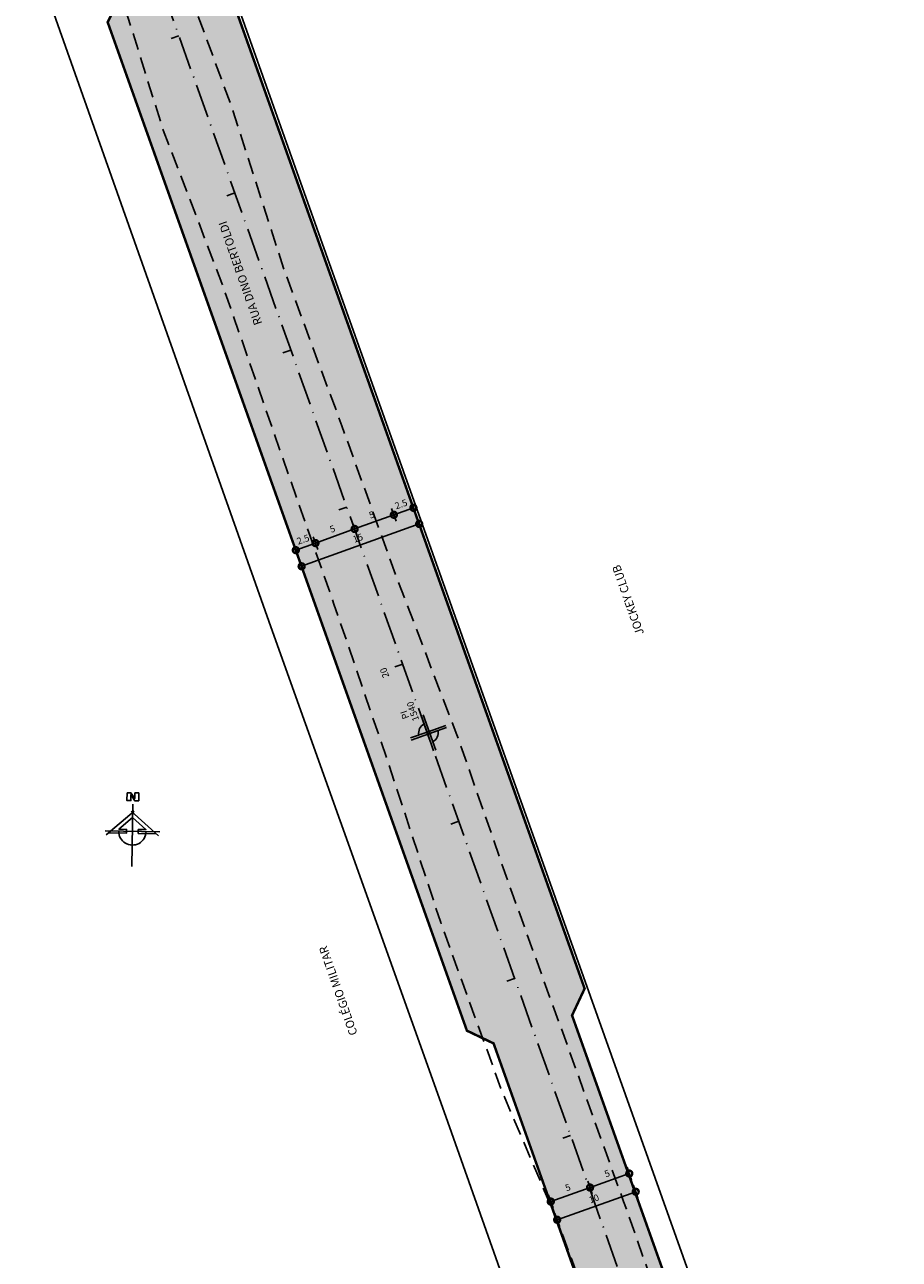
# Model space of a CAD drawing. Units: metres. Extents: x 678397 to 679004, y 7186346 to 7187608.
# Drawn here: x 678757 to 678862, y 7186681 to 7186829 of the extents above; entities that cross this region are included whole.
import ezdxf
from ezdxf.enums import TextEntityAlignment as Align

# ---------------------------------------------------------------- set-up
doc = ezdxf.new("R2010")
doc.units = ezdxf.units.M
doc.header["$LTSCALE"] = 2
doc.header["$PDMODE"] = 35
doc.header["$PDSIZE"] = 1
for name, pattern in [('CONTINUO', [0]), ('DASHDOT', [1, 0.5, -0.25, 0, -0.25]), ('DASHEDX2', [1.5, 1, -0.5]), ('LIN3', [3, 2, -0.5, 0, -0.5])]:
    doc.linetypes.add(name, pattern=pattern)
doc.layers.get('0').update_dxf_attribs({"linetype": 'CONTINUOUS'})
doc.layers.get('Defpoints').update_dxf_attribs({"linetype": 'CONTINUOUS'})
for name, color, linetype in [('PP - BORDO EXISTENTE', 8, 'DASHEDX2'), ('PP - COTAS', 251, 'CONTINUOUS'), ('PP - EIXO', 3, 'LIN3'), ('PP - ESTAQUEAMENTO', 7, 'CONTINUOUS'), ('PP - HACHURA', 151, 'CONTINUOUS'), ('PP - MF C SARJETA', 5, 'DASHDOT'), ('PP - MURO', 251, 'CONTINUOUS'), ('PP - NORTE', 7, 'CONTINUOUS'), ('PP - TEXTO', 7, 'CONTINUOUS'), ('SONDAGENS', 1, 'CONTINUOUS')]:
    doc.layers.add(name, color=color, linetype=linetype)
doc.styles.add('ARIAL', font='ARIAL.TTF')
doc.styles.add('ARIAL-120', font='ARIAL.TTF', dxfattribs={"height": 15})
doc.dimstyles.new('Copy of STANDARD', dxfattribs={"dimtxt": 0.8, "dimasz": 2, "dimexe": 1.25, "dimexo": 0.625, "dimgap": 0.5, "dimtad": 1, "dimtoh": 1, "dimrnd": 0.005, "dimzin": 9, "dimdsep": 46, "dimtxsty": 'ARIAL', "dimblk": 'DOTSMALL', "dimcen": 1, "dimse1": 1, "dimse2": 1, "dimaunit": 1, "dimadec": 3, "dimazin": 0, "dimtfac": 1, "dimtix": 1, "dimtmove": 0, "dimatfit": 1, "dimldrblk": 'DOTBLANK', "dimfxl": 0, "dimtolj": 1, "dimtzin": 0, "dimarcsym": 0})

# ---------------------------------------------------------------- blocks, each defined once
blk = doc.blocks.new('90A43EDFD668449712D098')
at = {"layer": 'PP - NORTE', "color": 7, "linetype": 'CONTINUO', "flags": 128}
blk.add_lwpolyline([(-1.27, 9.26), (-0.33, 9.25), (0.59, 7.87), (0.61, 9.24), (1.54, 9.22), (1.52, 7.35), (0.58, 7.36), (-0.34, 8.84), (-0.36, 7.38), (-1.3, 7.39)], close=True, dxfattribs=at)
for points in [[(0.1, 6.56), (-0.13, -8.44)], [(-6.28, -0.84), (0.43, 4.88)], [(5.72, -0.55), (1.4, -0.49), (1.41, 0.45), (3.25, 0.42), (0.05, 3.33), (-3.24, 0.52), (-1.4, 0.49), (-1.41, -0.45), (-5.74, -0.38)], [(-0.28, 4.89), (6.25, -1.03)], [(-6.56, 0.1), (6.56, -0.1)]]:
    blk.add_lwpolyline(points, dxfattribs=at)
at = {"layer": 'PP - NORTE', "color": 7, "linetype": 'CONTINUO'}
blk.add_arc((0, 0), 3.28, 179.1403, 359.1403, dxfattribs=at)
blk = doc.blocks.new('_DotSmall')
at = {"color": 251}
for q in [(0, 0.4), (0, -0.4)]:
    blk.add_line((0, 0), q, dxfattribs=at)
at = {"color": 10, "linetype": 'ByBlock', "const_width": 0.4}
blk.add_lwpolyline([(-0.05, 0, 1), (0.05, 0, 1)], format="xyb", close=True, dxfattribs=at)
at = {"color": 10, "linetype": 'ByBlock'}
blk.add_circle((0, 0), 0.155, dxfattribs=at)
blk = doc.blocks.new('*D36')
at = {"layer": 'Defpoints', "color": 0}
for p in [(678791.27, 7186769.58), (678788.91, 7186768.73), (678792.29, 7186766.74)]:
    blk.add_point(p, dxfattribs=at)
at = {"layer": 'PP - COTAS', "color": 0, "lineweight": -2}
blk.add_line((678789.93, 7186765.89), (678792.29, 7186766.74), dxfattribs=at)
at = {"layer": 'PP - COTAS', "color": 0, "lineweight": -2, "xscale": 2, "yscale": 2, "zscale": 2}
for p, rotation in [((678792.29, 7186766.74), 19.78687674464317), ((678789.93, 7186765.89), 199.7868767446432)]:
    blk.add_blockref('_DotSmall', p, dxfattribs=dict(at, rotation=rotation))
at = {"layer": 'PP - COTAS', "color": 0, "insert": (678790.8, 7186767.17), "char_height": 0.8, "attachment_point": 5, "rotation": 19.7869, "style": 'ARIAL'}
blk.add_mtext('\\A1;2.5', dxfattribs=at)
blk = doc.blocks.new('_DotBlank')
at = {"color": 0, "linetype": 'ByBlock', "lineweight": -2}
blk.add_line((-0.5, 0), (-1, 0), dxfattribs=at)
blk.add_circle((0, 0), 0.5, dxfattribs=at)
blk = doc.blocks.new('*D32')
at = {"layer": 'Defpoints', "color": 0}
for p in [(678795.97, 7186771.27), (678791.27, 7186769.58), (678796.99, 7186768.43)]:
    blk.add_point(p, dxfattribs=at)
at = {"layer": 'PP - COTAS', "color": 0, "lineweight": -2}
blk.add_line((678792.29, 7186766.74), (678796.99, 7186768.43), dxfattribs=at)
at = {"layer": 'PP - COTAS', "color": 0, "lineweight": -2, "xscale": 2, "yscale": 2, "zscale": 2}
for p, rotation in [((678796.99, 7186768.43), 19.78687667078947), ((678792.29, 7186766.74), 199.7868766707894)]:
    blk.add_blockref('_DotSmall', p, dxfattribs=dict(at, rotation=rotation))
at = {"layer": 'PP - COTAS', "color": 0, "insert": (678794.33, 7186768.44), "char_height": 0.8, "attachment_point": 5, "rotation": 19.7869, "style": 'ARIAL'}
blk.add_mtext('\\A1;5', dxfattribs=at)
blk = doc.blocks.new('*D33')
at = {"layer": 'Defpoints', "color": 0}
for p in [(678800.68, 7186772.96), (678795.97, 7186771.27), (678801.7, 7186770.13)]:
    blk.add_point(p, dxfattribs=at)
at = {"layer": 'PP - COTAS', "color": 0, "lineweight": -2}
blk.add_line((678796.99, 7186768.43), (678801.7, 7186770.13), dxfattribs=at)
at = {"layer": 'PP - COTAS', "color": 0, "lineweight": -2, "xscale": 2, "yscale": 2, "zscale": 2}
for p, rotation in [((678801.7, 7186770.13), 19.78687671944936), ((678796.99, 7186768.43), 199.7868767194494)]:
    blk.add_blockref('_DotSmall', p, dxfattribs=dict(at, rotation=rotation))
at = {"layer": 'PP - COTAS', "color": 0, "insert": (678799.04, 7186770.13), "char_height": 0.8, "attachment_point": 5, "rotation": 19.7869, "style": 'ARIAL'}
blk.add_mtext('\\A1;5', dxfattribs=at)
blk = doc.blocks.new('*D34')
at = {"layer": 'Defpoints', "color": 0}
for p in [(678803.02, 7186773.81), (678800.68, 7186772.96), (678804.04, 7186770.97)]:
    blk.add_point(p, dxfattribs=at)
at = {"layer": 'PP - COTAS', "color": 0, "lineweight": -2}
blk.add_line((678801.7, 7186770.13), (678804.04, 7186770.97), dxfattribs=at)
at = {"layer": 'PP - COTAS', "color": 0, "lineweight": -2, "xscale": 2, "yscale": 2, "zscale": 2}
for p, rotation in [((678801.7, 7186770.13), 199.7868766912506), ((678804.04, 7186770.97), 19.78687669125061)]:
    blk.add_blockref('_DotSmall', p, dxfattribs=dict(at, rotation=rotation))
at = {"layer": 'PP - COTAS', "color": 0, "insert": (678802.56, 7186771.4), "char_height": 0.8, "attachment_point": 5, "rotation": 19.7869, "style": 'ARIAL'}
blk.add_mtext('\\A1;2.5', dxfattribs=at)
blk = doc.blocks.new('*D35')
at = {"layer": 'Defpoints', "color": 0}
for p in [(678803.77, 7186771.72), (678804.74, 7186769.03), (678789.66, 7186766.65)]:
    blk.add_point(p, dxfattribs=at)
at = {"layer": 'PP - COTAS', "color": 0, "lineweight": -2}
blk.add_line((678790.63, 7186763.95), (678804.74, 7186769.03), dxfattribs=at)
at = {"layer": 'PP - COTAS', "color": 0, "lineweight": -2, "xscale": 2, "yscale": 2, "zscale": 2}
for p, rotation in [((678804.74, 7186769.03), 19.78687668850623), ((678790.63, 7186763.95), 199.7868766885062)]:
    blk.add_blockref('_DotSmall', p, dxfattribs=dict(at, rotation=rotation))
at = {"layer": 'PP - COTAS', "color": 0, "insert": (678797.38, 7186767.34), "char_height": 0.8, "attachment_point": 5, "rotation": 19.7869, "style": 'ARIAL'}
blk.add_mtext('\\A1;15', dxfattribs=at)
blk = doc.blocks.new('*D51')
at = {"layer": 'Defpoints', "color": 0}
for p in [(678829.95, 7186691.13), (678829.95, 7186691.13), (678825.24, 7186689.45)]:
    blk.add_point(p, dxfattribs=at)
at = {"layer": 'PP - COTAS', "color": 0, "lineweight": -2}
blk.add_line((678825.24, 7186689.45), (678829.95, 7186691.13), dxfattribs=at)
at = {"layer": 'PP - COTAS', "color": 0, "lineweight": -2, "xscale": 2, "yscale": 2, "zscale": 2}
for p, rotation in [((678829.95, 7186691.13), 19.62200058110728), ((678825.24, 7186689.45), 199.6220005811073)]:
    blk.add_blockref('_DotSmall', p, dxfattribs=dict(at, rotation=rotation))
at = {"layer": 'PP - COTAS', "color": 0, "insert": (678827.29, 7186691.14), "char_height": 0.8, "attachment_point": 5, "rotation": 19.622, "style": 'ARIAL'}
blk.add_mtext('\\A1;5', dxfattribs=at)
blk = doc.blocks.new('*D52')
at = {"layer": 'Defpoints', "color": 0}
for p in [(678825.24, 7186689.45), (678820.53, 7186687.77), (678820.53, 7186687.77)]:
    blk.add_point(p, dxfattribs=at)
at = {"layer": 'PP - COTAS', "color": 0, "lineweight": -2}
blk.add_line((678825.24, 7186689.45), (678820.53, 7186687.77), dxfattribs=at)
at = {"layer": 'PP - COTAS', "color": 0, "lineweight": -2, "xscale": 2, "yscale": 2, "zscale": 2}
for p, rotation in [((678825.24, 7186689.45), 19.62200056982931), ((678820.53, 7186687.77), 199.6220005698293)]:
    blk.add_blockref('_DotSmall', p, dxfattribs=dict(at, rotation=rotation))
at = {"layer": 'PP - COTAS', "color": 0, "insert": (678822.58, 7186689.46), "char_height": 0.8, "attachment_point": 5, "rotation": 19.622, "style": 'ARIAL'}
blk.add_mtext('\\A1;5', dxfattribs=at)
blk = doc.blocks.new('*D53')
at = {"layer": 'Defpoints', "color": 0}
for p in [(678830.72, 7186688.95), (678821.3, 7186685.59), (678821.3, 7186685.59)]:
    blk.add_point(p, dxfattribs=at)
at = {"layer": 'PP - COTAS', "color": 0, "lineweight": -2}
blk.add_line((678830.72, 7186688.95), (678821.3, 7186685.59), dxfattribs=at)
at = {"layer": 'PP - COTAS', "color": 0, "lineweight": -2, "xscale": 2, "yscale": 2, "zscale": 2}
for p, rotation in [((678830.72, 7186688.95), 19.62200057921063), ((678821.3, 7186685.59), 199.6220005792107)]:
    blk.add_blockref('_DotSmall', p, dxfattribs=dict(at, rotation=rotation))
at = {"layer": 'PP - COTAS', "color": 0, "insert": (678825.71, 7186688.12), "char_height": 0.8, "attachment_point": 5, "rotation": 19.622, "style": 'ARIAL'}
blk.add_mtext('\\A1;10', dxfattribs=at)
blk = doc.blocks.new('sondagem')
at = {"layer": 'SONDAGENS'}
h = blk.add_hatch(color=1, dxfattribs=at)
h.paths.add_polyline_path([(176886.62, 2186809.5), (176887.66, 2186809.5), (176887.66, 2186810.53, 0.348988)])
h.paths.add_polyline_path([(176887.92, 2186808.19, 0.348988), (176888.96, 2186809.23), (176887.92, 2186809.23)])
at = {"layer": 'SONDAGENS', "color": 1}
for points in [[(176887.66, 2186809.36), (176887.66, 2186811.61)], [(176887.92, 2186809.36), (176887.92, 2186811.61)], [(176887.79, 2186809.5), (176885.54, 2186809.5)], [(176887.79, 2186809.23), (176885.54, 2186809.23)], [(176887.66, 2186809.36), (176887.66, 2186807.11)], [(176887.79, 2186809.5), (176890.04, 2186809.5)], [(176887.79, 2186809.23), (176890.04, 2186809.23)], [(176887.92, 2186809.36), (176887.92, 2186807.11)]]:
    blk.add_lwpolyline(points, dxfattribs=at)
for start, end in [(185.3116, 264.6884), (5.3116, 84.6884)]:
    blk.add_arc((176887.79, 2186809.36), 1.18, start, end, dxfattribs=at)

msp = doc.modelspace()

# ---------------------------------------------------------------- hatches: boundary and pattern name
at = {"layer": 'PP - HACHURA'}
h = msp.add_hatch(color=256, dxfattribs=at)
edge = h.paths.add_edge_path(flags=16)
edge.add_line((678656.477, 7187272.211), (678664.929, 7187277.4))
edge.add_arc((678665.452, 7187276.547), 1, 2.07313, 121.54937, ccw=False)
edge.add_line((678666.451, 7187276.584), (678666.834, 7187266.004))
edge.add_arc((678665.839, 7187265.954), 0.996, -134.92187, 2.83857, ccw=False)
edge.add_arc((678648.645, 7187247.813), 24, 46.59558, 70.43186)
edge.add_arc((678656.999, 7187271.367), 0.992, 121.72988, 251.41688, ccw=False)
edge.add_line((678656.477, 7187272.211), (678656.477, 7187272.211))
edge = h.paths.add_edge_path(flags=16)
edge.add_arc((678648.645, 7187247.813), 17, 0, 180, ccw=False)
edge.add_arc((678648.645, 7187247.813), 17, -180, 0, ccw=False)
edge = h.paths.add_edge_path(flags=16)
edge.add_line((678668.122, 7187230.427), (678669.033, 7187205.256))
edge.add_arc((678668.034, 7187205.22), 1, -153.68267, 2.07313, ccw=False)
edge.add_arc((678607.175, 7187175.118), 66.896, 26.31733, 45.13307)
edge.add_arc((678655.073, 7187223.24), 1, 104.64446, 225.13307, ccw=False)
edge.add_arc((678648.665, 7187247.763), 24.347, 284.64446, 316.73549)
edge.add_arc((678667.123, 7187230.391), 1, 2.07313, 136.73549, ccw=False)
edge.add_line((678668.122, 7187230.427), (678668.122, 7187230.427))
edge = h.paths.add_edge_path()
edge.add_line((678765.94, 7187371.214), (678771.08, 7187358.664))
edge.add_arc((678763.677, 7187355.632), 8, -58.45063, 22.2754, ccw=False)
edge.add_line((678767.863, 7187348.814), (678633.148, 7187266.101))
edge.add_arc((678585.796, 7187343.224), 90.5, 277.21528, 301.54937, ccw=False)
edge.add_arc((678607.085, 7187175.067), 79, 97.21528, 97.63249)
edge.add_line((678596.592, 7187253.367), (678584.548, 7187251.753))
edge.add_arc((678576.978, 7187308.248), 57, 271.17935, 277.63249, ccw=False)
edge.add_line((678578.151, 7187251.26), (678577.227, 7187244.248))
edge.add_arc((678576.978, 7187308.248), 64, 270.22293, 277.63249)
edge.add_line((678585.478, 7187244.815), (678597.817, 7187246.468))
edge.add_arc((678585.796, 7187343.224), 97.5, 277.0824, 292.76585)
edge.add_arc((678624.096, 7187252.499), 1, -17.97856, 124.8165, ccw=False)
edge.add_arc((678648.645, 7187247.813), 24, 169.48971, 196.30343)
edge.add_arc((678624.662, 7187240.756), 1, -104.99763, 18.64877, ccw=False)
edge.add_arc((678607.085, 7187175.067), 67, 75.01971, 97.63249)
edge.add_line((678598.186, 7187241.473), (678584.461, 7187239.634))
edge.add_arc((678575.296, 7187308.022), 69, 271.03231, 277.63249, ccw=False)
edge.add_line((678576.539, 7187239.034), (678575.615, 7187232.023))
edge.add_arc((678575.296, 7187308.022), 76, 270.24056, 277.63249)
edge.add_line((678585.39, 7187232.696), (678599.116, 7187234.535))
edge.add_arc((678607.085, 7187175.067), 60, 2.07313, 97.63249, ccw=False)
edge.add_line((678667.045, 7187177.237), (678669.002, 7187123.174))
edge.add_arc((678745.952, 7187125.96), 77, 182.07313, 199.622)
edge.add_line((678673.424, 7187100.102), (678679.313, 7187083.583))
edge.add_line((678679.313, 7187083.583), (678677.799, 7187080.386))
edge.add_line((678677.799, 7187080.386), (678704.143, 7187006.492))
edge.add_line((678704.143, 7187006.492), (678707.336, 7187004.98))
edge.add_line((678707.336, 7187004.98), (678722.956, 7186961.167))
edge.add_line((678722.956, 7186961.167), (678721.442, 7186957.97))
edge.add_line((678721.442, 7186957.97), (678745.389, 7186890.8))
edge.add_line((678745.389, 7186890.8), (678750.238, 7186877.2))
edge.add_line((678750.238, 7186877.2), (678753.431, 7186875.687))
edge.add_line((678753.431, 7186875.687), (678768.88, 7186832.354))
edge.add_line((678768.88, 7186832.354), (678767.352, 7186829.197))
edge.add_line((678767.352, 7186829.197), (678810.466, 7186708.264))
edge.add_line((678810.466, 7186708.264), (678813.664, 7186706.739))
edge.add_line((678813.664, 7186706.739), (678828.607, 7186664.825))
edge.add_line((678828.607, 7186664.825), (678827.099, 7186661.61))
edge.add_line((678827.099, 7186661.61), (678859.235, 7186571.472))
edge.add_line((678859.235, 7186571.472), (678862.428, 7186569.96))
edge.add_line((678862.428, 7186569.96), (678889.033, 7186495.335))
edge.add_line((678889.033, 7186495.335), (678887.528, 7186492.112))
edge.add_line((678887.528, 7186492.112), (678911.387, 7186425.191))
edge.add_line((678911.387, 7186425.191), (678914.594, 7186423.639))
edge.add_line((678914.594, 7186423.639), (678927.015, 7186388.799))
edge.add_arc((678919.48, 7186386.112), 8, -97.53776, 19.622, ccw=False)
edge.add_line((678918.43, 7186378.182), (678915.991, 7186378.504))
edge.add_line((678915.991, 7186378.504), (678951.75, 7186373.394))
edge.add_arc((678953.748, 7186388.26), 15, 199.622, 262.34477, ccw=False)
edge.add_line((678939.619, 7186383.223), (678933.911, 7186399.234))
edge.add_arc((678941.447, 7186401.921), 8, 108.21044, 199.622, ccw=False)
edge.add_line((678938.947, 7186409.52), (678935.912, 7186418.759))
edge.add_arc((678932.814, 7186426.135), 8, 199.622, 292.78231, ccw=False)
edge.add_line((678925.278, 7186423.449), (678923.996, 7186427.045))
edge.add_line((678923.996, 7186427.045), (678925.511, 7186430.242))
edge.add_line((678925.511, 7186430.242), (678901.642, 7186497.19))
edge.add_line((678901.642, 7186497.19), (678898.449, 7186498.702))
edge.add_line((678898.449, 7186498.702), (678897.149, 7186502.349))
edge.add_arc((678904.685, 7186505.035), 8, 123.97447, 199.622, ccw=False)
edge.add_line((678900.214, 7186511.67), (678905.943, 7186515.53))
edge.add_line((678905.943, 7186515.53), (678899.796, 7186524.652))
edge.add_arc((678895.326, 7186531.287), 8, 199.622, 303.97447, ccw=False)
edge.add_line((678887.79, 7186528.6), (678882.184, 7186544.326))
edge.add_arc((678889.719, 7186547.012), 8, 97.47163, 199.622, ccw=False)
edge.add_line((678888.679, 7186554.944), (678887.383, 7186564.934))
edge.add_line((678887.383, 7186564.934), (678881.789, 7186564.209))
edge.add_arc((678880.76, 7186572.142), 8, 199.622, 277.39042, ccw=False)
edge.add_line((678873.224, 7186569.456), (678871.843, 7186573.329))
edge.add_line((678871.843, 7186573.329), (678873.358, 7186576.526))
edge.add_line((678873.358, 7186576.526), (678841.217, 7186666.679))
edge.add_line((678841.217, 7186666.679), (678838.024, 7186668.191))
edge.add_line((678838.024, 7186668.191), (678823.084, 7186710.096))
edge.add_line((678823.084, 7186710.096), (678824.591, 7186713.312))
edge.add_line((678824.591, 7186713.312), (678781.487, 7186834.215))
edge.add_line((678781.487, 7186834.215), (678778.294, 7186835.728))
edge.add_line((678778.294, 7186835.728), (678774.345, 7186846.805))
edge.add_arc((678781.88, 7186849.491), 8, 109.69192, 199.622, ccw=False)
edge.add_line((678779.185, 7186857.023), (678776.838, 7186863.618))
edge.add_arc((678774.157, 7186871.155), 8, 199.622, 289.58471, ccw=False)
edge.add_line((678766.621, 7186868.469), (678762.837, 7186879.082))
edge.add_line((678762.837, 7186879.082), (678764.362, 7186882.251))
edge.add_line((678764.362, 7186882.251), (678759.427, 7186896.094))
edge.add_line((678759.427, 7186896.094), (678735.565, 7186963.024))
edge.add_line((678735.565, 7186963.024), (678732.372, 7186964.536))
edge.add_line((678732.372, 7186964.536), (678728.422, 7186975.613))
edge.add_arc((678735.958, 7186978.3), 8, 109.69192, 199.622, ccw=False)
edge.add_line((678733.262, 7186985.832), (678730.916, 7186992.427))
edge.add_arc((678728.234, 7186999.964), 8, 199.622, 289.58471, ccw=False)
edge.add_line((678720.699, 7186997.278), (678716.742, 7187008.375))
edge.add_line((678716.742, 7187008.375), (678718.267, 7187011.544))
edge.add_line((678718.267, 7187011.544), (678714.258, 7187022.787))
edge.add_line((678714.258, 7187022.787), (678711.082, 7187024.251))
edge.add_line((678711.082, 7187024.251), (678705.165, 7187040.849))
edge.add_line((678705.165, 7187040.849), (678706.707, 7187043.968))
edge.add_line((678706.707, 7187043.968), (678691.835, 7187085.683))
edge.add_line((678691.835, 7187085.683), (678688.705, 7187087.017))
edge.add_line((678688.705, 7187087.017), (678682.843, 7187103.46))
edge.add_arc((678745.952, 7187125.96), 67, 182.07313, 199.622, ccw=False)
edge.add_line((678678.996, 7187123.536), (678681.404, 7187126.125))
edge.add_line((678681.404, 7187126.125), (678679.773, 7187171.171))
edge.add_line((678679.773, 7187171.171), (678677.184, 7187173.579))
edge.add_line((678677.184, 7187173.579), (678676.85, 7187182.807))
edge.add_line((678676.85, 7187182.807), (678679.258, 7187185.396))
edge.add_line((678679.258, 7187185.396), (678678.15, 7187216.011))
edge.add_line((678678.15, 7187216.011), (678675.561, 7187218.419))
edge.add_line((678675.561, 7187218.419), (678673.493, 7187275.543))
edge.add_arc((678681.488, 7187275.833), 8, 121.54937, 182.07313, ccw=False)
edge.add_line((678677.302, 7187282.65), (678794.159, 7187354.399))
edge.add_line((678794.159, 7187354.399), (678789.45, 7187362.068))
edge.add_arc((678785.264, 7187368.886), 8, 202.2754, 301.54937, ccw=False)
edge.add_line((678777.861, 7187365.853), (678774.268, 7187374.626))
edge.add_line((678774.268, 7187374.626), (678765.94, 7187371.214))
edge = h.paths.add_edge_path(flags=16)
edge.add_line((678934.146, 7186383.686), (678936.168, 7186378.015))
edge.add_arc((678948.413, 7186382.38), 13, 199.622, 200.723)
edge.add_arc((678935.319, 7186377.426), 1, -97.53776, 20.723, ccw=False)
edge.add_line((678935.188, 7186376.435), (678930.766, 7186377.02))
edge.add_arc((678930.898, 7186378.011), 1, 144.64437, 262.46224, ccw=False)
edge.add_arc((678919.48, 7186386.112), 13, 324.64437, 348.61928)
edge.add_arc((678933.204, 7186383.35), 1, 19.622, 168.61928, ccw=False)
edge.add_line((678934.146, 7186383.686), (678934.146, 7186383.686))

# ---------------------------------------------------------------- linework, layer by layer
at = {"layer": 'PP - BORDO EXISTENTE', "color": 8, "linetype": 'DASHEDX2', "flags": 128}
for points in [[(678765.794, 7186863.668), (678775.412, 7186837.517), (678782.179, 7186819.19), (678788.46, 7186799.722), (678795.466, 7186780.778), (678802.218, 7186762.096), (678809.268, 7186743.754), (678815.839, 7186724.893), (678822.666, 7186706.086), (678829.274, 7186687.771), (678836.186, 7186668.185), (678842.662, 7186649.895), (678848.282, 7186633.25), (678849.366, 7186631.642), (678850.005, 7186631.243), (678851.873, 7186631.084), (678853.317, 7186631.414), (678853.981, 7186631.744)], [(678860.695, 7186568.182), (678859.597, 7186571.025), (678855.448, 7186583.472), (678853.271, 7186590.622), (678847.193, 7186609.538), (678841.341, 7186628.531), (678834.758, 7186647.439), (678828.436, 7186666.228), (678821.573, 7186684.835), (678814.641, 7186701.061), (678807.317, 7186721.249), (678800.844, 7186740.921), (678794.512, 7186759.428), (678787.987, 7186777.994), (678781.065, 7186797.903), (678774.013, 7186816.264), (678768.071, 7186835.294), (678759.128, 7186861.522)]]:
    msp.add_lwpolyline(points, dxfattribs=at)
at = {"layer": 'PP - EIXO', "color": 3, "linetype": 'LIN3', "flags": 128}
msp.add_lwpolyline([(678937.085, 7186375.443), (678678.133, 7187101.781, -0.0767214), (678673.999, 7187123.355), (678669.458, 7187248.809), (678626.648, 7187246.76, 0.0213483), (678590.701, 7187243.497, -0.1351963), (678556.19, 7187248.204), (678554.295, 7187249.014)], format="xyb", dxfattribs=at)
at = {"layer": 'PP - ESTAQUEAMENTO', "linetype": 'CONTINUO', "flags": 128}
for points in [[(678775.895, 7186827.569), (678774.953, 7186827.233)], [(678782.611, 7186808.73), (678781.669, 7186808.394)], [(678789.327, 7186789.891), (678788.385, 7186789.556)], [(678796.043, 7186771.053), (678795.101, 7186770.717)], [(678802.76, 7186752.214), (678801.818, 7186751.879)], [(678809.476, 7186733.376), (678808.534, 7186733.04)], [(678816.192, 7186714.537), (678815.25, 7186714.201)], [(678822.908, 7186695.699), (678821.966, 7186695.363)]]:
    msp.add_lwpolyline(points, dxfattribs=at)
at = {"layer": 'PP - MF C SARJETA', "ltscale": 4, "const_width": 0.3, "flags": 128}
for points in [[(678915.991, 7186378.504), (678918.43, 7186378.182, 0.560943), (678927.015, 7186388.799), (678914.594, 7186423.639), (678911.387, 7186425.191), (678887.528, 7186492.112), (678889.033, 7186495.335), (678862.428, 7186569.96), (678859.235, 7186571.472), (678827.099, 7186661.61), (678828.607, 7186664.825), (678813.664, 7186706.739), (678810.466, 7186708.264), (678767.352, 7186829.197), (678768.88, 7186832.354), (678753.431, 7186875.687), (678750.238, 7186877.2), (678721.442, 7186957.97), (678722.956, 7186961.167), (678707.336, 7187004.98), (678704.143, 7187006.492), (678677.799, 7187080.386), (678679.313, 7187083.583), (678673.424, 7187100.102, -0.0767214), (678669.002, 7187123.174), (678667.045, 7187177.237, 0.4429269), (678599.116, 7187234.535), (678585.39, 7187232.696, -0.0322646), (678575.615, 7187232.023)], [(678779.185, 7186857.023, 0.4138562), (678774.345, 7186846.805), (678778.294, 7186835.728), (678781.487, 7186834.215), (678824.591, 7186713.312), (678823.084, 7186710.096), (678838.024, 7186668.191), (678841.217, 7186666.679), (678873.358, 7186576.526), (678871.843, 7186573.329), (678873.224, 7186569.456, 0.3529818), (678881.789, 7186564.209), (678887.383, 7186564.934)]]:
    msp.add_lwpolyline(points, format="xyb", dxfattribs=at)
at = {"layer": 'PP - MURO', "flags": 128}
for points in [[(678743.936, 7186877.809), (678750.71, 7186858.87), (678786.938, 7186756.711), (678807.951, 7186697.954), (678826.863, 7186644.528), (678841.409, 7186603.95), (678854.08, 7186569.025), (678867.431, 7186531.337), (678886.395, 7186477.597)], [(678770.839, 7186865.291), (678793.515, 7186801.466), (678820.24, 7186726.524), (678840.6, 7186669.36), (678853.973, 7186631.747)]]:
    msp.add_lwpolyline(points, dxfattribs=at)

# ---------------------------------------------------------------- block references
at = {"layer": 'PP - NORTE', "color": 255, "xscale": 0.5, "yscale": 0.5, "zscale": 0.5}
msp.add_blockref('90A43EDFD668449712D098', (678770.313, 7186732.161), dxfattribs=at)
at = {"layer": 'SONDAGENS', "rotation": 109.3297885317787}
msp.add_blockref('sondagem', (2800893.301, 7743672.454), dxfattribs=at)

# ---------------------------------------------------------------- texts
at = {"layer": 'PP - ESTAQUEAMENTO', "style": 'ARIAL'}
msp.add_text('20', height=0.8, rotation=109.622, dxfattribs=at).set_placement((678801.161, 7186750.742))
at = {"layer": 'PP - TEXTO', "style": 'ARIAL'}
for s, p in [('RUA DINO BERTOLDI', (678785.913, 7186793.091)), ('JOCKEY CLUB', (678831.73, 7186755.909)), ('COLÉGIO MILITAR', (678797.356, 7186707.908))]:
    msp.add_text(s, height=1, rotation=109.32979, dxfattribs=at).set_placement(p)
at = {"layer": 'SONDAGENS', "style": 'ARIAL-120'}
for s, p in [('1540', (678804.594, 7186746.777)), ('PI', (678803.614, 7186746.354))]:
    msp.add_text(s, height=0.8, rotation=109.32979, dxfattribs=at).set_placement(p, align=Align.BOTTOM_CENTER)

# ---------------------------------------------------------------- dimensions: what is measured, and where the dimension line sits
at = {"layer": 'PP - COTAS'}
for p1, p2, picture, middle in [((678800.678, 7186772.964), (678803.023, 7186773.808), '*D34', (678802.564, 7186771.404)), ((678795.966, 7186771.269), (678800.678, 7186772.964), '*D33', (678799.036, 7186770.133)), ((678791.268, 7186769.579), (678795.966, 7186771.269), '*D32', (678794.331, 7186768.44)), ((678788.909, 7186768.73), (678791.268, 7186769.579), '*D36', (678790.802, 7186767.172))]:
    dim = msp.add_aligned_dim(p1=p1, p2=p2, distance=-3.015, dimstyle='Copy of STANDARD', override={"dimdec": 1}, dxfattribs=at)
    dim.commit()
    dim.dimension.update_dxf_attribs({"geometry": picture, "text_midpoint": middle})
for p1, p2, distance, picture, middle in [((678789.659, 7186766.646), (678803.773, 7186771.724), -2.864, '*D35', (678797.378, 7186767.345)), ((678825.236, 7186689.45), (678829.945, 7186691.129), 0, '*D51', (678827.286, 7186691.144)), ((678825.236, 7186689.45), (678820.527, 7186687.771), 0, '*D52', (678822.577, 7186689.465)), ((678830.723, 7186688.947), (678821.304, 7186685.589), 0, '*D53', (678825.709, 7186688.124))]:
    dim = msp.add_aligned_dim(p1=p1, p2=p2, distance=distance, dimstyle='Copy of STANDARD', dxfattribs=at)
    dim.commit()
    dim.dimension.update_dxf_attribs({"geometry": picture, "text_midpoint": middle})

doc.saveas('drawing.dxf')
